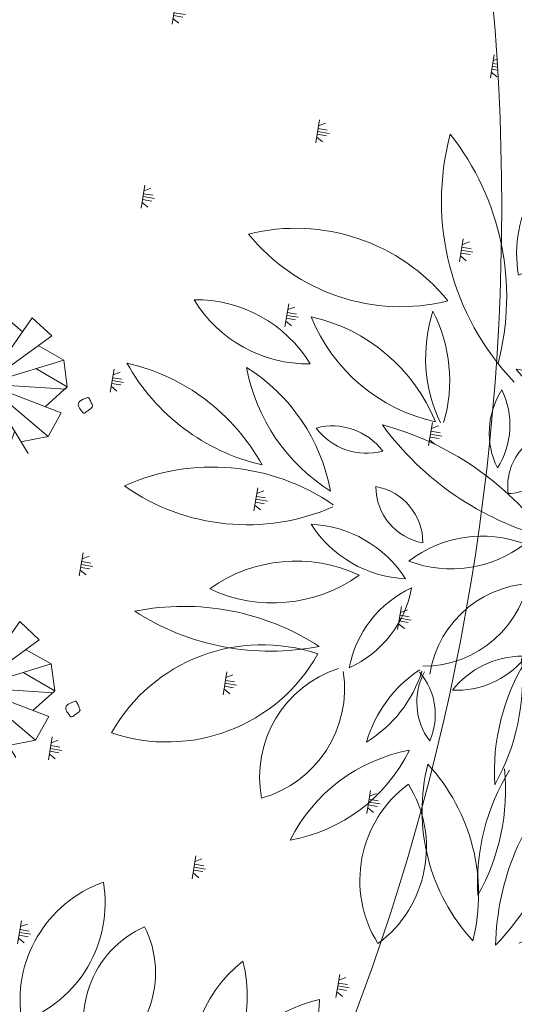
# Model space of a CAD drawing. Units: inches. Extents: x 590 to 4647, y 1736 to 10061.
# Drawn here: x 989 to 990, y 4870 to 4872 of the extents above; entities that cross this region are included whole.
import ezdxf
from ezdxf.xclip import XClip

# ---------------------------------------------------------------- set-up
doc = ezdxf.new("R2010")
doc.units = ezdxf.units.IN
doc.header["$MEASUREMENT"] = 0
doc.header["$XCLIPFRAME"] = 0
doc.set_wipeout_variables(frame=1)
for name, color, linetype, lineweight in [('-cay xanh tdtt', 3, 'Continuous', 20), ('-y te', 22, 'Continuous', 20), ('3', 3, 'Continuous', 20), ('CAYTO', 95, 'Continuous', 20), ('qh-the thao', 3, 'Continuous', 20)]:
    doc.layers.add(name, color=color, linetype=linetype, lineweight=lineweight)
doc.layers.add('CAY', color=7, linetype='Continuous', lineweight=20, true_color=0x1c7104)
pattern_1 = [(155.9999999999907, (3900.806876583641, 8929.256993272082), (-0.2237051536917717, -0.5024500017033942), [0.4, -0.15]), (245.9999999999907, (3900.806876583641, 8929.256993272082), (0.5024500017033942, -0.2237051536917717), [0.4, -0.15])]

# ---------------------------------------------------------------- blocks, each defined once
blk = doc.blocks.new('cayhoa2')
at = {"layer": 'CAY', "color": 50}
for p, q in [((-0.0912719808984548, 1.492325220257043), (-0.2606495323125273, 1.298388586379587)), ((-0.0912719808984548, 1.492325220257043), (0.04499073443003, 0.74562550149858)), ((0.1601685045752674, 1.490885090082883), (-0.0912719808984548, 1.492325220257043)), ((0.04499073443003, 0.74562550149858), (0.1601685045752674, 1.490885090082883)), ((0.04499073443003, 0.74562550149858), (-0.3217098300810903, 1.41127860918641)), ((0.3745152612682432, 1.420339113567024), (0.04499073443003, 0.74562550149858)), ((0.3978893177118152, 1.419661565683782), (0.1380645108874887, 1.333618374541401)), ((0.3978893177118152, 1.419661565683782), (0.3997518944088369, 1.080398984253406)), ((0.5981776274275035, 1.267645169049501), (0.3978893177118152, 1.419661565683782)), ((-0.5134451140183957, 1.253080606460571), (-0.1992504594381898, 1.19718559179455)), ((0.04499073443003, 0.74562550149858), (-0.5134451140183957, 1.253080606460571)), ((0.5981776274275035, 1.267645169049501), (0.04499073443003, 0.74562550149858)), ((0.5981776274275035, 1.267645169049501), (0.5960599475074561, 0.9928306280635296)), ((-0.6541132570710034, 1.040766494348645), (-0.4052979301195592, 1.150522514712065)), ((-0.6541132570710034, 1.040766494348645), (-0.7079756266903133, 0.7966940058395267)), ((-0.6541132570710034, 1.040766494348645), (0.04499073443003, 0.74562550149858)), ((0.7383369265589863, 1.058887504972517), (0.04499073443003, 0.74562550149858)), ((0.7956707088742406, 0.8174401754513382), (0.7383369265589863, 1.058887504972517)), ((0.04499073443003, 0.74562550149858), (-0.7079756266903133, 0.7966940058395267)), ((-0.7079756266903133, 0.7966940058395267), (-0.6857029285747558, 0.5562629997730256)), ((-0.6857029285747558, 0.5562629997730256), (0.04499073443003, 0.74562550149858)), ((0.04499073443003, 0.74562550149858), (-0.5812822596635671, 0.3251476022414863)), ((-0.4511997879017145, 0.777553946711123), (-0.544442270649597, 0.5872587938793004)), ((-0.4110584564041347, 0.1447605714201927), (0.04499073443003, 0.74562550149858)), ((0.04499073443003, 0.74562550149858), (-0.1920538938138634, 0.0331406118348241)), ((0.7768694229889661, 0.5723513653501869), (0.0336424799170345, 0.7576513034291567)), ((0.7956707088742406, 0.8174401754513382), (0.04499073443003, 0.74562550149858)), ((0.0523573674727231, -0.0090347304940224), (0.04499073443003, 0.74562550149858)), ((0.04499073443003, 0.74562550149858), (0.2991400493774563, 0.0305991228669882)), ((0.5192459675017745, 0.158732620999217), (0.04499073443003, 0.74562550149858)), ((0.04499073443003, 0.74562550149858), (0.6882847442757339, 0.3409822280518711)), ((0.6373876717407257, 0.8044830854050815), (0.678037848090753, 0.5927614877000451)), ((-0.6857029285747558, 0.5562629997730256), (-0.480079265544191, 0.3865466751158237)), ((0.6882847442757339, 0.3409822280518711), (0.7768694229889661, 0.5723513653501869)), ((-0.5960686311591417, 0.5073799742385745), (-0.8475091161672025, 0.5088201062753797)), ((-0.3583478189539164, 0.4361564498394728), (-0.6181726239155978, 0.3501132596284151)), ((-0.3583478189539164, 0.4361564498394728), (-0.3564852417912334, 0.0968938688747585)), ((-0.1580595083069056, 0.2841400541365146), (-0.3583478189539164, 0.4361564498394728)), ((-0.5812822596635671, 0.3251476022414863), (-0.4110584564041347, 0.1447605714201927)), ((-0.1281983673106879, 0.2184391859918833), (-0.2894453385379165, 0.3049912196584046))]:
    blk.add_line(p, q, dxfattribs=at)
at = {"layer": 'CAY', "color": 20}
for p, q in [((-0.8475091161672025, 0.5088201062753797), (-1.016886668046936, 0.3148834705352783)), ((-0.8475091161672025, 0.5088201062753797), (-0.7112464017700404, -0.2378796138800681)), ((-0.7112464017700404, -0.2378796138800681), (-0.5960686311591417, 0.5073799742385745)), ((-1.077946965815499, 0.4277734933421016), (-1.269682249752804, 0.269575490616262)), ((-0.7112464017700404, -0.2378796138800681), (-1.077946965815499, 0.4277734933421016)), ((-0.381721873069182, 0.436833999119699), (-0.7112464017700404, -0.2378796138800681)), ((-0.1580595083069056, 0.2841400541365146), (-0.7112464017700404, -0.2378796138800681)), ((-1.269682249752804, 0.269575490616262), (-0.9554875951725988, 0.2136804759502411)), ((-0.7112464017700404, -0.2378796138800681), (-1.269682249752804, 0.269575490616262)), ((-1.410350393736734, 0.0572613785043359), (-1.161535065853968, 0.1670173993334174)), ((-1.410350393736734, 0.0572613785043359), (-1.464212761959061, -0.1868111090734601)), ((-1.410350393736734, 0.0572613785043359), (-0.7112464017700404, -0.2378796138800681)), ((-0.0179002082441002, 0.0753823895938695), (-0.7112464017700404, -0.2378796138800681)), ((0.0394335736054927, -0.1660649394616485), (-0.7112464017700404, -0.2378796138800681)), ((-0.7112464017700404, -0.2378796138800681), (-1.464212761959061, -0.1868111090734601)), ((-1.441940063377842, -0.4272421151399613), (-0.7112464017700404, -0.2378796138800681)), ((-0.7112464017700404, -0.2378796138800681), (-1.337519395863637, -0.6583575131371618)), ((-1.207436924567446, -0.2059511695988476), (-1.300679406384006, -0.3962463214993477)), ((-1.167295590275898, -0.838744543492794), (-0.7112464017700404, -0.2378796138800681)), ((-0.7112464017700404, -0.2378796138800681), (-0.9482910300139336, -0.9503645040094852)), ((0.020632287254557, -0.4111537500284613), (-0.7225946558173746, -0.2258538119494915)), ((-0.7112464017700404, -0.2378796138800681), (-0.0679523914586753, -0.642522887326777)), ((-0.703879768261686, -0.9925398454070092), (-0.7112464017700404, -0.2378796138800681)), ((-0.7112464017700404, -0.2378796138800681), (-0.4570970858912915, -0.9529059920459984)), ((-0.2369911686982959, -0.8247724948450922), (-0.7112464017700404, -0.2378796138800681)), ((-0.5921747719403357, -0.5688429092988372), (-0.4178856776561588, -0.6089856056496501)), ((-0.8844355035107582, -0.7650659289211035), (-1.045682474272325, -0.6785138957202435)), ((-0.4570970858912915, -0.9529059920459984), (-0.3838409169111401, -0.6450630123727024)), ((-0.0679523914586753, -0.642522887326777), (-0.2990677880588919, -0.7469435548409821)), ((-0.7044722822029144, -0.8112215269356966), (-0.4891092015895993, -0.8467064183205366)), ((-0.4570970858912915, -0.9529059920459984), (-0.2369911686982959, -0.8247724948450922)), ((-0.9482910300139336, -0.9503645040094852), (-0.703879768261686, -0.9925398454070092))]:
    blk.add_line(p, q, dxfattribs=at)
at = {"layer": 'CAY', "color": 31}
for p, q in [((0.1640623623970896, 0.4146622051484883), (0.338351457612589, 0.3745195092633367)), ((-0.1580595083069056, 0.2841400541365146), (-0.1601771872956306, 0.009325513150543)), ((0.2991400493774563, 0.0305991228669882), (0.372396218823269, 0.338442103471607)), ((0.5099492392037064, 0.2960081896744668), (0.3405716873239726, 0.1020715544000268)), ((0.6882847442757339, 0.3409822280518711), (0.4571693476755172, 0.2365615605376661)), ((0.5099492392037064, 0.2960081896744668), (0.6462119540665299, -0.4506915295496583)), ((0.7613897242117674, 0.294568058103323), (0.5099492392037064, 0.2960081896744668)), ((0.6462119540665299, -0.4506915295496583), (0.7613897242117674, 0.294568058103323)), ((0.2795113904867321, 0.2149615781381726), (0.0877761056181044, 0.0567635744810104)), ((0.6462119540665299, -0.4506915295496583), (0.2795113904867321, 0.2149615781381726)), ((0.9757364823017268, 0.2240220829844475), (0.6462119540665299, -0.4506915295496583)), ((0.9991105373483152, 0.2233445341698825), (0.7392857314553112, 0.1373013434931636)), ((0.9991105373483152, 0.2233445341698825), (1.000973113579675, -0.115918047260493)), ((1.199398847064003, 0.0713281380012632), (0.9991105373483152, 0.2233445341698825)), ((0.0517648544628173, 0.1722835889086127), (0.2671279336791485, 0.1367986965924501)), ((0.2991400493774563, 0.0305991228669882), (0.5192459675017745, 0.158732620999217)), ((-0.1920538938138634, 0.0331406118348241), (0.0523573674727231, -0.0090347304940224)), ((0.0394335736054927, -0.1660649394616485), (-0.0179002082441002, 0.0753823895938695)), ((0.0877761056181044, 0.0567635744810104), (0.4019707611296326, 0.0008685607463121)), ((0.6462119540665299, -0.4506915295496583), (0.0877761056181044, 0.0567635744810104)), ((1.199398847064003, 0.0713281380012632), (0.6462119540665299, -0.4506915295496583)), ((1.199398847064003, 0.0713281380012632), (1.197281168075278, -0.2034864034503698)), ((-0.0528920369688422, -0.1555505371652543), (0.1959232890512794, -0.0457945168018341)), ((-0.1188494639936835, -0.1790220299735665), (-0.0781992871779949, -0.3907436272129416)), ((-0.0528920369688422, -0.1555505371652543), (-0.1067544061224908, -0.3996230247430503)), ((-0.0528920369688422, -0.1555505371652543), (0.6462119540665299, -0.4506915295496583)), ((1.339558147126808, -0.1374295265413821), (0.6462119540665299, -0.4506915295496583)), ((1.396891929907724, -0.3788768551312387), (1.339558147126808, -0.1374295265413821)), ((0.6462119540665299, -0.4506915295496583), (-0.1067544061224908, -0.3996230247430503)), ((-0.1067544061224908, -0.3996230247430503), (-0.0844817070756108, -0.6400540308095515)), ((-0.0844817070756108, -0.6400540308095515), (0.6462119540665299, -0.4506915295496583)), ((-0.0679523914586753, -0.642522887326777), (0.020632287254557, -0.4111537500284613)), ((0.6462119540665299, -0.4506915295496583), (0.0199389599729329, -0.8711694292724133)), ((0.1500214317347854, -0.4187630852684379), (0.0567789489869028, -0.6090582381002605)), ((0.1901627650950104, -1.051556459162384), (0.6462119540665299, -0.4506915295496583)), ((0.6462119540665299, -0.4506915295496583), (0.4091673258226365, -1.163176420144736)), ((1.378090643556788, -0.6239656656980515), (0.6348636995535344, -0.4386657280847431)), ((1.396891929907724, -0.3788768551312387), (0.6462119540665299, -0.4506915295496583)), ((0.6535785889718682, -1.205351760610938), (0.6462119540665299, -0.4506915295496583)), ((0.6462119540665299, -0.4506915295496583), (0.9003612699452787, -1.165717907715588)), ((1.120467188069596, -1.037584410049021), (0.6462119540665299, -0.4506915295496583)), ((0.6462119540665299, -0.4506915295496583), (1.289505964843556, -0.8553348034620285)), ((1.238608892308548, -0.3918339451774955), (1.279259068192914, -0.6035555433481932)), ((-0.0844817070756108, -0.6400540308095515), (0.1211419540923089, -0.8097703568637371)), ((1.289505964843556, -0.8553348034620285), (1.378090643556788, -0.6239656656980515)), ((0.7652835834305735, -0.7816548254340887), (0.9395726781804113, -0.8217975217849016)), ((0.0199389599729329, -0.8711694292724133), (0.1901627650950104, -1.051556459162384)), ((0.473022852325812, -0.9778778450563548), (0.3117758810985833, -0.8913258123211562)), ((0.9003612699452787, -1.165717907715588), (0.9736174384597688, -0.8578749280422925)), ((1.289505964843556, -0.8553348034620285), (1.058390567312017, -0.9597554709762334)), ((0.6529860745649785, -1.024033442139625), (0.868349154246971, -1.059518334455788)), ((0.9003612699452787, -1.165717907715588), (1.120467188069596, -1.037584410049021)), ((0.4091673258226365, -1.163176420144736), (0.6535785889718682, -1.205351760610938))]:
    blk.add_line(p, q, dxfattribs=at)
at = {"layer": 'CAY', "color": 31, "extrusion": (0, 0, -1)}
for centre in [(1.370027988450601, 0.0928473938256502), (0.8961917019914835, -1.072700527962297)]:
    blk.add_ellipse(centre, major_axis=(0.0221923119093265, -0.0044861287466325), ratio=0.9999999999573352, start_param=0.9812836445574659, end_param=7.264468951737052, dxfattribs=at)
at = {"layer": 'CAY', "color": 20, "extrusion": (0, 0, -1)}
blk.add_ellipse((-0.4155691668856889, -1.152159793302416), major_axis=(0.0221923119091753, -0.004486128746602), ratio=0.99999999994574, start_param=0.9812836445678282, end_param=7.264468951747414, dxfattribs=at)
at = {"layer": 'CAY', "color": 50}
blk.add_open_spline([(0.3565326512325555, 1.715458434075117), (0.3610468821134418, 1.710977780632674), (0.3748848198447376, 1.697242769412696), (0.3899507455062121, 1.672857756260782), (0.4195200263056904, 1.637213936541229), (0.3716785090509802, 1.609881056472659), (0.3410288316663355, 1.576828266493976), (0.2859035062137991, 1.595955118071287), (0.2783132896292955, 1.63434775872156), (0.2508652408141643, 1.678309980779886), (0.3013995115179568, 1.693604832049459), (0.3278935432899743, 1.711578760296106), (0.3509002921637148, 1.714695431292057), (0.3565326512325555, 1.715458434075117)], degree=3, knots=[0, 0, 0, 0, 5.579315162056772, 17.10285229490203, 27.89023347062806, 36.90823228874211, 57.59335611144862, 65.01234084338445, 83.30604127617646, 91.48189755672192, 102.6102753403842, 117.9461866919204, 122.9177189008709, 122.9177189008709, 122.9177189008709, 122.9177189008709], dxfattribs=at)
at = {"layer": 'CAY', "color": 31}
for points, knots in [([(-0.0064314247574657, -1.013942062389105), (-0.0019171943422407, -1.018422715831547), (0.0119207438547164, -1.032157727051526), (0.0269866709131748, -1.056542739737778), (0.0565559507813305, -1.09218655899167), (0.0087144349236041, -1.119519439525902), (-0.0219352443236858, -1.152572229504585), (-0.0770605688448995, -1.133445378392934), (-0.0846507858950645, -1.095052736811339), (-0.1120988347101957, -1.051090515218675), (-0.0615645644720644, -1.035795664414763), (-0.0350705327000469, -1.017821735702455), (-0.0120637833606452, -1.014705065172165), (-0.0064314247574657, -1.013942062389105)], [0, 0, 0, 0, 5.579315162062113, 17.10285229502022, 27.89023347074533, 36.90823228885938, 57.5933561115514, 65.01234084348722, 83.30604127639452, 91.48189755682377, 102.6102753404861, 117.9461866920222, 122.9177189009329, 122.9177189009329, 122.9177189009329, 122.9177189009329]), ([(1.037303365999832, -1.027642297092825), (1.041817596415057, -1.03212295146659), (1.055655534146353, -1.045857962686568), (1.070721459807828, -1.070242976304143), (1.100290741538628, -1.105886794626712), (1.052449223818257, -1.133219675160944), (1.021799545967951, -1.166272465139627), (0.9666742214467376, -1.147145614027976), (0.9590840039309114, -1.10875297198072), (0.9316359555814416, -1.064790751319378), (0.9821702267508952, -1.049495900049805), (1.008664257125928, -1.031521971803158), (1.031671006930992, -1.028405300341546), (1.037303365999832, -1.027642297092825)], [0, 0, 0, 0, 5.579315162056772, 17.10285229501488, 27.89023347074091, 36.90823228886858, 57.5933561115606, 65.01234084349643, 83.3060412764037, 91.48189755683296, 102.6102753404952, 117.9461866920314, 122.9177189009563, 122.9177189009563, 122.9177189009563, 122.9177189009563])]:
    blk.add_open_spline(points, degree=3, knots=knots, dxfattribs=at)
blk = doc.blocks.new('AUDIT_I_100824163143-0')
blk.add_wipeout([(-242.95666941544914, 567.3816790325509), (-256.6289716306783, 701.4368217273877), (-266.5829289448593, 654.4874769981834), (-283.87085439161456, 719.6853528927895), (-370.64173412653327, 700.7380077534472), (-450.3585002334148, 661.57904122326), (-430.6359037174698, 610.5764804034552), (-480.92428445612313, 630.5865364203928), (-393.51478755520657, 476.56907975606737), (-507.6205765229097, 580.2510731644288), (-480.740013998191, 540.0809148450644), (-542.3172449810227, 576.1583288668044), (-578.882945860576, 517.4602779918059), (-603.8369972449291, 452.9637123745342), (-497.25030429533217, 422.7246683192643), (-554.1974372361001, 422.60872331957216), (-436.87829439502093, 385.97479441906034), (-614.5740968166792, 400.7435788222647), (-617.7016668995493, 352.8361087117373), (-613.2776550725248, 301.0566005958681), (-443.4346273779811, 315.56789262240636), (-605.1936094723642, 257.6439879959071), (-597.7415749667853, 233.20555572325247), (-588.6139903247386, 209.34225777846586), (-500.23161397593503, 241.70660483528627), (-575.3504254959553, 181.3201507381891), (-533.0986815516953, 117.90694540023105), (-478.707155233089, 64.54022972632083), (-389.5575268433313, 178.24251188898052), (-450.71585754050466, 44.326281132031), (-428.57787530926, 30.951552548867767), (-385.96880704724754, 60.92718717249227), (-385.96880704724754, 30.531454750307603), (-365.95856655342504, 104.54491114905977), (-365.8084202105965, 30.79956836157362), (-319.0199896686245, 84.52803489394137), (-325.653441286835, -7.6315594863554), (-234.78582607638964, -15.36322587732866), (-144.80230031932297, -0.5420501273183618), (-141.3834355376748, 37.96069105618517), (-123.34455219052325, 6.520399035056471), (-138.15643191323034, 98.30459243970108), (-83.9366544749355, 23.502461001262418), (-54.55387833353598, 39.97133879431931), (-26.797730509220855, 59.054517971133464), (-91.47719872347079, 205.66604140940763), (-2.9851675145037007, 78.70526683893695), (43.981917364231776, 129.6501087489305), (80.58110600065265, 188.48703057867533), (-38.02323784639884, 276.16842730103235), (96.01094037646544, 256.32887866451347), (2.1610859778011218, 282.9543694374879), (111.14276583759056, 275.9069565270911), (119.03489133474068, 339.88389599592483), (115.65709018155758, 404.2572203472082), (-1.4208089427265804, 396.9176125917875), (82.21645454401732, 513.8617809642019), (56.49491873345687, 558.5489061743428), (24.787534141200013, 599.2082018709043), (-45.28252854588209, 551.0237330177479), (-45.357601782961865, 587.896436667259), (-115.55389728135196, 514.007867737324), (-54.476354701502714, 665.6526298038225), (-78.24104884898406, 679.2490977128036), (-129.13752338226186, 604.486208074668), (-129.13752338226186, 701.2028587692912), (-174.12865177328058, 713.5859406828386), (-224.150502160599, 720.4644883957953)]).dxf.layer = 'CAY'
blk = doc.blocks.new('tr3')
at = {"layer": 'CAY', "extrusion": (-8.62951425e-08, 5.66049931e-08, 0.9999999999999948)}
ref = blk.add_blockref('AUDIT_I_100824163143-0', (1.508361643703937, -1.457684065401429, -2.2520441805e-06), dxfattribs=dict(at, xscale=-0.0049981110210328, yscale=0.0049981112591922, zscale=0.0049981110689949, rotation=75.87792232946803))
XClip(ref).set_block_clipping_path([(49245.55066184426, -128953.04420721231), (59266.057724130165, -131474.14564310096), (54868.901428644254, -148951.32251968753), (44848.39436635835, -146430.22108379888)])
blk = doc.blocks.new('b1')
at = {"layer": '3', "color": 6}
for centre, radius, start, end in [((0.1170205042308225, 2.990161100755159), 0.8374040624999999, 161.8816990085023, 249.7301130348954), ((-0.9689738707675132, 2.465032663247626), 0.8374040624999999, 341.8816990085024, 69.73011303489542), ((-0.3731157457787049, 2.702266100739876), 1.9731534375, 172.8777610040614, 216.4561659917273), ((-3.884294183268139, 1.730052350747797), 1.9731534375, 354.4977020018124, 38.07610700791658), ((2.575545816711382, 0.9714498507526343), 1.7910478125, 66.14592998024735, 133.4317750280499), ((2.083518629237005, 3.924177350749033), 1.7910478125, 245.489318989739, 312.7751640031744), ((2.51811456671021, 1.565887663251572), 1.327340624999999, 159.2610189984638, 223.9722769928083), ((0.2969680042078835, 1.140482038239213), 1.327340624999999, 337.7122500024544, 42.42350802436141), ((-0.2214329332728084, 1.017919850747347), 0.7307324999999998, 102.163544989452, 198.3798429948594), ((-1.068855120774969, 1.501836725738627), 0.7307324999999998, 282.163544989452, 18.37984299485942), ((-3.189067620760397, 0.4208795382474762), 0.8191003124999999, 47.38731500314386, 115.7475850336272), ((-2.990328870764642, 1.761470788242803), 0.8191003124999999, 227.3873150031439, 295.7475850336272), ((-3.15834293327498, -1.629060774247847), 1.554667499999999, 43.33670398588953, 98.05919796375632), ((-2.245539495779667, 0.9771967257535435), 1.554667499999999, 223.3367039858895, 278.0591979636531), ((0.4334651917306474, -0.7194157742575557), 0.677053125, 4.751003002179236, 78.47785703757756), ((1.243431441720531, 7.04757564449e-05), 0.677053125, 184.7510030021792, 258.4778570375775), ((2.512461639196772, -1.371825659796087), 0.9032971875, 36.62615097864403, 104.0418149719779), ((3.018231639178338, 0.0433793402068261), 0.9032971875, 216.6261509786441, 284.0418149719779), ((-4.038999495774987, 0.7107592257383715), 1.9414321875, 255.5725970282448, 316.3385330123421), ((-3.118218870800774, -2.509805461755803), 1.9414321875, 75.5725970283458, 136.3385330123419), ((1.218483629227193, -0.834275461760626), 1.436942812499999, 199.097543000348, 246.0922179671405), ((-0.721717620799609, -2.618062336754434), 1.436942812499999, 19.09754300034798, 66.0922179671405), ((2.935365816723789, -2.345088586756816), 0.9468778125, 42.17981598935661, 106.9561239608389), ((3.360894254237791, -0.8035835867451339), 0.9468778125, 222.1798159893566, 286.9561239608389), ((-2.143163558266678, -2.391414211744319), 0.8464603125, 346.6712360006412, 51.57876199961607), ((-0.7477801207824087, -1.962353274262767), 0.8464603125, 162.6050669870634, 227.512593024755), ((-3.664073558284144, -2.165503899258823), 2.189467499999999, 291.2498850085968, 344.3738200082714), ((-0.7619869957634365, -4.795861711754042), 2.189467499999999, 111.2498850085968, 164.3738200082715), ((2.400502245118332, -3.768869073266188), 2.806228124999999, 159.0433639914154, 194.0939749896152), ((-2.979777442351405, -3.55380282326783), 2.806228124999999, 341.3278780077147, 16.37848800654146)]:
    blk.add_arc(centre, radius, start, end, dxfattribs=at)
at = {"layer": 'CAYTO', "ltscale": 100}
for centre, radius, start, end in [((0.22027112923206, 4.19531453823825), 1.64314125, 120.4085660215344, 200.4311790014719), ((-2.151200745765891, 5.038831100749717), 1.64314125, 300.4085660215344, 20.43117900147191), ((0.8743705042106739, 5.027134850739486), 3.426115312499999, 176.009563001609, 234.5767519659891), ((-4.782766058260676, 2.672552975749368), 3.426115312499999, 356.0095630016082, 49.18601101870006), ((0.7921733167349885, 4.034117038243807), 1.343576249999999, 124.6008149765937, 217.4657850116699), ((-1.03720324578353, 4.322772350750113), 1.343576249999999, 304.6008149765937, 37.46578501166997), ((2.735205816697998, 3.753455788242803), 1.8012225, 138.8968620025497, 205.4069270173587), ((-0.2490788707800675, 4.164804538244112), 1.8012225, 318.8968620025497, 25.40692701735874), ((3.334893629235011, 2.701162663255473), 2.122850625, 114.4303260328451, 189.8069550021219), ((0.3650820667044172, 4.272360163250339), 2.122850625, 294.4303260328451, 9.80695500212196), ((2.679705816735804, 3.796466413253853), 2.3888334375, 175.2839349986225, 229.9284739729273), ((-1.238835120775547, 2.164836725742731), 2.3888334375, 355.2839349986225, 49.92847397292729), ((-3.820328558264009, 1.150265788235941), 2.571214687499999, 49.85058997153557, 114.6719469755717), ((-3.235735433281661, 5.452109225749239), 2.571214687499999, 229.8505899715356, 294.6719469755718), ((0.620028629218723, 2.423930788248782), 0.693823125, 131.0823400107288, 198.4269549941359), ((-0.4941610582682188, 2.727596413240775), 0.693823125, 311.0823400107288, 18.42695499413593), ((-5.079060120775466, 0.7936689132509686), 1.750783124999999, 42.14373300807816, 101.6666580182257), ((-4.134956370762665, 3.68304578824646), 1.750783124999999, 222.1437330080782, 281.6666580182257), ((-1.961137620801309, 3.814595788251978), 2.285758125, 212.818434989549, 268.334256994226), ((-3.948514808276741, 0.2909711007451676), 2.285758125, 32.81843498954906, 88.33425699422594), ((-1.052011995761858, 1.266194225753082), 1.14272625, 47.10765197845025, 93.270059042318), ((-0.3394294957943202, 3.244260163247162), 1.14272625, 227.1076519784502, 273.270059042318), ((1.954757691713894, 0.7719245382562292), 2.184813749999999, 136.6355579919611, 199.42779599433), ((-1.694017620780869, 1.545388288248744), 2.184813749999999, 316.6355579919611, 19.42779599433004), ((-0.2856151207888615, 1.717073600753877), 1.040804999999999, 158.2118579992622, 216.9673490093368), ((-2.083648245776203, 1.477496413245461), 1.040804999999999, 338.2118579992622, 36.96734900933684), ((3.848991441731413, 0.8332192257364852), 1.1029875, 86.99645900736652, 202.2057780142329), ((2.885603316699416, 1.517834225751954), 1.1029875, 266.9964590072624, 22.20577801423289), ((1.297301129225161, 2.337798913250225), 1.536890625, 279.332368982727, 342.1699049881414), ((3.009598004204235, 0.3506607882542596), 1.536890625, 99.33236898282983, 162.1699049881413), ((-2.321679495771604, 2.650496413251318), 2.4348121875, 201.3015169980619, 248.6599969698932), ((-5.476181370768244, -0.5018876492446509), 2.4348121875, 21.30151699806184, 68.65999696989319), ((-4.050771683268977, 3.268299538240768), 2.718853124999999, 219.7487730011562, 267.870168961877), ((-6.242220120784623, -1.187171086761736), 2.718853124999999, 39.74877300115626, 87.87016896198116), ((-2.985135120767154, -2.54969796175493), 3.9210384375, 46.93944702528153, 85.85826000225727), ((-0.0247707457638171, 4.225937975750952), 3.9210384375, 226.9394470252815, 265.8582600021533), ((-0.1676916832911957, 1.293212038252335), 1.3040390625, 276.3901989949468, 348.0721499982065), ((1.275883004218485, -0.2695188992619535), 1.3040390625, 97.38831897126951, 169.0702710061304), ((-1.903869495772596, 0.6870432882518287), 0.7431346875000001, 190.523003005564, 270.8604580037441), ((-2.623345433263239, -0.1917260867629977), 0.7431346875000001, 10.52300300556403, 90.86045800374409), ((1.738623629202265, -0.354241711753474), 0.9193125, 53.27718597436913, 136.2564699934736), ((3.958318004224565, -1.604995149245297), 2.159598749999999, 54.1936159882662, 122.6219659835602), ((-4.26622793327624, -2.345629524255855), 2.796256875, 66.25516099137879, 125.033468986188), ((1.62417175421433, 1.018262975740725), 0.9193125, 233.2771859743691, 316.2564699934737), ((4.124934254232357, 2.006754538238965), 2.159598749999999, 232.0954680174448, 300.5238169876485), ((-4.719366683284533, 2.491893913255267), 2.796256875, 245.6692890252436, 304.4475970319097), ((-1.757837933297196, 1.231132663252282), 1.580257499999999, 260.1716989717115, 318.3135889773271), ((-0.847451370800627, -1.376887336751877), 1.580257499999999, 80.1716989717115, 138.3135889773271), ((4.778357691706332, 0.743240788245828), 2.092507499999999, 198.5093170114485, 254.246604974046), ((2.225981129213323, -1.934955774258327), 2.092507499999999, 18.5093170114485, 74.24660497404594), ((1.158768629229598, -0.9660532742615544), 0.9032971875, 36.62615097864403, 104.0418149719779), ((1.664538629211165, 0.4491517257414728), 0.9032971875, 216.6261509786441, 284.0418149719779), ((-1.848355433285178, -0.2568035867548986), 1.409041874999999, 280.5963679856461, 4.052387997960558), ((-0.0740279332603677, -1.683961711752687), 1.409041874999999, 98.32555503556229, 181.7815750007086), ((0.8970701917223777, 0.128291413239566), 1.414802812499999, 198.726479984837, 278.5819429788686), ((-0.2317135582743504, -1.724893899255761), 1.414802812499999, 18.72647998483703, 98.5819429789717), ((-1.092953558269073, -1.838117649257839), 1.440410624999999, 125.3546809805914, 180.2443949995063), ((-3.366825120774592, -0.6694826492563096), 1.440410624999999, 305.3546809805915, 0.2443949995062938), ((2.178630816706572, -2.497065774261187), 1.4008078125, 71.39698901253608, 126.5601260243332), ((-0.1158601207825995, -2.414477649255474), 1.165822499999999, 100.7404219951917, 152.6019869994533), ((1.79108800420181, -0.0442751492567766), 1.4008078125, 251.3969890125361, 306.5601260243332), ((-4.202391683274981, -4.681461399262843), 3.2793403125, 67.9577030057302, 112.0422969942698), ((-1.319264183266568, -0.7243985867458776), 1.165822499999999, 278.3028170393744, 330.1643820179568), ((2.346354254199468, -2.308090149255491), 2.806228124999999, 159.0433639914154, 194.0939749896152), ((-3.033925433270269, -2.093023899257161), 2.806228124999999, 341.3278780077147, 16.37848800654146), ((1.597780191723359, -3.392476711762043), 1.8591703125, 37.94947200438328, 102.0595879834495), ((-4.202391683274981, 1.397825788245171), 3.2793403125, 247.9577030057302, 292.0422969942698), ((2.675400816709952, -0.4310088992532713), 1.8591703125, 217.9494720043833, 282.0595879834495), ((-3.288881370786839, -3.983127024247863), 2.262433125, 81.94051303431151, 161.3964209958353), ((-5.115902933284814, -1.021281399254434), 2.262433125, 261.9405130343115, 341.3964209958353), ((-3.270123870779571, -1.504441711755418), 1.693313437499999, 312.3808889692527, 353.0513299997518), ((-0.4427710582658621, -2.91285171174988), 1.693313437499999, 133.9894329972608, 174.6598739995866), ((-1.954478558278424, -3.187767961750267), 1.491615937499999, 118.5877679941141, 201.4707330018906), ((-4.008252308281953, -2.398896399259882), 1.491615937499999, 296.5048729660935, 19.38783700701005), ((-0.0455326207938924, -6.012718899250102), 3.982201875, 33.73455501421002, 75.71565201665473), ((4.173253941698931, 0.0762911007551281), 3.982201875, 214.8518409790197, 256.8329379763134), ((3.360378629226033, -2.857727649251813), 2.581576875, 169.9797270037778, 239.5557849801755), ((-0.4880307458006428, -4.623709524254281), 2.581576875, 349.7436950008326, 59.31975398009599), ((2.255554566718274, -5.641732336763737), 3.169079999999999, 57.88070203061599, 99.81891903204844), ((3.400064879237107, 0.164956100751084), 3.169079999999999, 237.880702030616, 279.8189190320484), ((3.318549254227036, -4.492902024254646), 3.336112499999999, 146.5506229858431, 189.6062940007264), ((-2.754346995767264, -3.210757336757154), 3.336112499999999, 326.5506229858431, 9.60629400072645), ((1.218061754207155, -3.033952336758289), 2.507969062499999, 176.7145950013394, 233.4855009856075), ((-2.778092933263906, -4.905892336759194), 2.507969062499999, 356.7145950013393, 53.48550098560752), ((-0.3370548082875757, -4.256717649249679), 1.5666834375, 137.2816500222041, 222.7183499777958), ((-2.639131995765637, -4.256717649249679), 1.5666834375, 317.2816500222041, 42.71834997779583)]:
    blk.add_arc(centre, radius, start, end, dxfattribs=at)

msp = doc.modelspace()

# ---------------------------------------------------------------- hatches: boundary and pattern name
at = {"layer": '-y te', "lineweight": 20}
h = msp.add_hatch(dxfattribs=at)
h.set_pattern_fill('ANGLE', color=35, scale=1.999999999999999, angle=155.9999999999907, style=0)
h.set_pattern_definition(pattern_1)
edge = h.paths.add_edge_path()
edge.add_arc((997.4073773155283, 4919.925271810465), 10.30422996034509, -103.38971025239613, -41.9048170028463, ccw=False)
edge.add_arc((991.5228273652292, 4901.358235718745), 9.231453089830378, 67.73062191149604, 180.420040292094)
edge.add_arc((996.6486769286785, 4901.395814438648), 14.35744040047689, -179.5799596988823, -162.1946812058764)
edge.add_arc((969.5850962544026, 4892.703877895952), 14.06767454688442, -48.80944795138248, 17.805318785047973, ccw=False)
edge.add_arc((986.9770078452233, 4872.830646092339), 12.3411105651493, 131.1905520472295, 288.8251415240725)
edge.add_arc((994.103178579393, 4851.927727385175), 9.743144455170057, 16.08145404445048, 108.8251415253946, ccw=False)
edge.add_arc((1013.491236312976, 4857.517004825811), 10.4344868475388, -163.9185459559689, -30.87190367064105)
edge.add_arc((1039.215547866486, 4840.08446034707), 20.66544916789057, 108.28746813388071, 144.2342342935841, ccw=False)
edge.add_arc((1031.705802422788, 4863.867192583299), 4.285454590597868, -76.15845288324032, 51.12068299229234)
edge.add_line((1034.395705481073, 4867.203289492533), (1018.606625227677, 4879.934063330844))
edge.add_arc((1018.550549062934, 4886.382560906351), 6.44874139018591, -89.50176819488156, 142.5236840282807)
edge.add_line((1013.432796215067, 4890.306190769194), (1012.759900062872, 4910.577225979428))
edge.add_arc((1008.476804605265, 4910.435048808251), 4.285454590474057, 1.901232838125439, 142.5124942547009)
edge = h.paths.add_edge_path(flags=16)
edge.add_arc((1008.476804605777, 4910.435048808163), 4.285454590878172, -182.9662552265625, -46.92200624218268)
edge.add_line((1011.403741299744, 4907.304847114986), (1012.105357690168, 4886.168613052205))
edge.add_arc((1018.550549062263, 4886.382560905761), 6.448741389363437, -178.0987671563725, -128.8793170045094)
edge.add_line((1014.502789643445, 4881.362410589787), (1030.965772041217, 4868.088267811856))
edge.add_arc((1031.705802422894, 4863.867192583643), 4.285454590603578, 99.9439220789348, 248.1065794167637)
edge.add_arc((1038.332717690823, 4840.815638850849), 20.77283751960266, 113.324863398745, 144.742711042357)
edge.add_arc((1013.491236313494, 4857.517004825724), 9.179647807894568, -163.91854595536245, -30.871903673429415, ccw=False)
edge.add_arc((994.103178579393, 4851.927727385175), 10.99798349532324, 16.08145404272072, 108.8251415232727)
edge.add_arc((986.9770078451364, 4872.830646092353), 11.08627152521983, -228.80944795158518, -71.17485847357659, ccw=False)
edge.add_arc((969.5850962541417, 4892.703877895993), 15.32251358697843, -48.80944795194225, 17.80531878462815)
edge.add_arc((996.6486769300031, 4901.395814437364), 13.10260136121504, -179.57995970532727, -162.19468121215039, ccw=False)
edge.add_arc((991.5228273654283, 4901.358235718358), 7.976614049648847, -292.269378091548, -179.57995971342348, ccw=False)
edge.add_arc((997.5986637603488, 4918.623720890412), 10.34460703201453, -107.1653439518924, -50.36744870316522)
edge = h.paths.add_edge_path(flags=16)
edge.add_arc((1008.476804605449, 4910.435048808562), 2.821475710701515, -189.5451122546248, 170.4548877453751)
edge = h.paths.add_edge_path(flags=16)
edge.add_arc((1018.550549063659, 4886.382560906226), 4.984762509798895, -189.5451122546248, 170.4548877453751)
edge = h.paths.add_edge_path(flags=0)
edge.add_arc((1018.550549063659, 4886.382560906226), 2.056804749798895, -189.5451122546248, 170.4548877453751)
edge = h.paths.add_edge_path(flags=0)
edge.add_arc((1018.550549063659, 4886.382560906226), 1.220245389798897, -189.5451122546248, 170.4548877453751)
edge = h.paths.add_edge_path(flags=16)
edge.add_arc((1031.705802422744, 4863.867192583308), 2.821475710701515, -189.5451122546248, 170.4548877453751)
h = msp.add_hatch(dxfattribs=at)
h.set_pattern_fill('ANGLE', color=35, scale=1.999999999999999, angle=155.9999999999907, style=0)
h.set_pattern_definition(pattern_1)
edge = h.paths.add_edge_path()
edge.add_line((992.9465769842668, 4862.864724857694), (994.0853029353495, 4862.925696353368))
edge.add_line((994.0853029353493, 4862.925696353368), (995.0475879564927, 4862.885087098581))
edge.add_arc((1000.803809412784, 4863.590468194988), 5.79927995056615, 140.2635208477235, 186.9863299333082, ccw=False)
edge.add_arc((990.9023412601073, 4871.821480288248), 7.076613480877201, 320.263520849019, 394.6686462705002)
edge.add_arc((980.4893621738237, 4864.619618891365), 19.73745630555934, 394.6686462696275, 420.1485415399897)
edge.add_arc((995.8387136234743, 4891.365368976709), 11.09982206904031, 183.8831250106973, 240.14854153975858, ccw=False)
edge.add_line((984.7643737744127, 4890.61367297975), (984.3501894070373, 4888.608582202762))
edge.add_line((984.3501894070372, 4888.608582202762), (983.5860264563563, 4886.478656928151))
edge.add_arc((995.8387136251537, 4891.365368977036), 13.19122047064342, 201.7434868355662, 240.1485415348092)
edge.add_arc((980.4893621762267, 4864.619618890236), 17.64605790485898, 394.66864627774555, 420.1485415481082, ccw=False)
edge.add_arc((990.902341260452, 4871.821480288738), 4.985215080949577, 320.26352084936804, 394.66864627084857, ccw=False)
edge.add_arc((1000.803809413396, 4863.590468195174), 7.890678350893676, 500.2635208473946, 545.2772244560207)
at = {"layer": 'CAY', "lineweight": 20}
h = msp.add_hatch(dxfattribs=at)
h.set_pattern_fill('SWAMP,_O', color=256, scale=0.7199999999999998, angle=260.4548877453751)
h.set_pattern_definition([(260.4548877453749, (-9728.786982717473, -4419.549032342263), (0.5552089362792544, -0.4584136084054606), [0.0899999999999998, -0.6299999999999983]), (350.4548877453751, (-9728.794444802597, -4419.593409332759), (0.6746022982618686, 0.2516182395524233), [0.045, -1.202076580319999]), (350.4548877453751, (-9728.79631032388, -4419.604503580382), (0.6746022982618686, 0.2516182395524233), [0.036, -1.211076580319999]), (350.4548877453751, (-9728.792579281317, -4419.582315085135), (0.6746022982618686, 0.2516182395524233), [0.036, -1.211076580319999]), (320.4548877453751, (-9728.798175845157, -4419.615597828008), (0.6746022984592477, 0.2516182390232391), [0.0288, -0.6911999999999998]), (20.45488774537497, (-9728.790713760034, -4419.571220837506), (0.1193933621799934, 0.7100318474286996), [0.0288, -0.6911999999999996])])
h.paths.add_polyline_path([(985.8216328030458, 4906.937012668035, 0.1979974127270961), (983.5464276656637, 4901.299758998645, 0.0760034277670605), (984.1736769294303, 4897.389252642437, -0.1123699320734393), (984.7643737743964, 4890.613672979951), (987.5364526091021, 4890.927274603694, -0.1578208193845598), (989.1062002061307, 4898.654818459336, -0.0872725409823449), (991.4905383262377, 4902.044677352053)])
h.paths.add_polyline_path([(994.5456579808267, 4908.739893172516, 0.3052114860888575), (985.8216328030458, 4906.937012668035), (991.4905383262377, 4902.044677352053, -0.6252578344633348), (1011.812329248617, 4894.996111691742), (1011.403741299744, 4907.304847114986, -0.6747894667367199), (1004.197091730367, 4910.656811642144, -0.2530291292580575)])
edge = h.paths.add_edge_path()
edge.add_arc((1013.099790560017, 4867.180044881084), 11.95649244561133, 258.1443987699091, 406.7161165501085)
edge.add_line((1021.297324542583, 4875.883960562976), (1030.965772041203, 4868.088267811511))
edge.add_arc((1031.705802422744, 4863.867192583308), 4.285454590701522, 99.9439220751256, 248.106579414325)
edge.add_arc((1038.332717689764, 4840.815638851378), 20.77283751957851, 113.3248633977171, 144.7427110415319)
edge.add_arc((1013.491236312377, 4857.517004825911), 9.179647807800828, 196.0814540437603, 329.12809632714254, ccw=False)
edge.add_arc((994.1031785796466, 4851.927727385128), 10.99798349496259, 376.0814540440874, 445.0738793346166)
edge.add_arc((1000.803809413873, 4863.590468194901), 5.799279951386629, 140.2635208482183, 186.9863299332168, ccw=False)
edge.add_arc((990.9023412609005, 4871.821480288547), 7.076613480551012, 320.2635208482322, 394.6686462697085)
edge.add_arc((980.4893621735145, 4864.61961889119), 19.73745630656647, 394.668646269705, 420.1485415400803)
edge.add_arc((995.8387136232144, 4891.365368976725), 11.09982206880079, 183.8831250108761, 240.14854153994781, ccw=False)
edge.add_line((984.7643737743964, 4890.613672979951), (987.5364526089604, 4890.927274603368))
edge.add_arc((1000.257442905496, 4892.366383462745), 12.80213374588013, 186.4543548459153, 231.6573210193666)
edge.add_arc((982.4790401799182, 4868.992088893432), 16.56908980515094, 385.22217068006296, 413.58274326961555, ccw=False)
edge.add_arc((982.4790401799182, 4868.992088893432), 16.56908980516013, 356.86159809053356, 385.2221706800696, ccw=False)
edge.add_arc((1012.887944563937, 4869.206243511673), 13.90993176773068, 184.6236316246272, 260.7139076380697)
h = msp.add_hatch(dxfattribs=at)
h.set_pattern_fill('SWAMP,_O', color=256, scale=0.4182796799999995, angle=260.4548877453751)
h.set_pattern_definition([(260.4548877453751, (1006.246795667808, 950.6493965672915), (0.3225453002778151, -0.2663126353215018), [0.0522849599999999, -0.3659947199999989]), (350.4548877453749, (1006.2424606144, 950.62361602114), (0.3919061575614427, 0.1461761065585431), [0.02614248, -0.6983391768774208]), (350.4548877453749, (1006.241376850526, 950.617170884606), (0.3919061575614427, 0.1461761065585431), [0.020913984, -0.7035676728774205]), (350.4548877453749, (1006.243544377508, 950.6300611571022), (0.3919061575614427, 0.1461761065585431), [0.020913984, -0.7035676728774205]), (320.4548877453748, (1006.24029308708, 950.6107257479888), (0.3919061576761094, 0.1461761062511167), [0.0167311872, -0.4015484927999989]), (20.45488774537474, (1006.244628140884, 950.6365062940814), (0.0693608573982938, 0.4124887415726183), [0.0167311872, -0.401548492799999])])
h.paths.add_polyline_path([(983.5860264561313, 4886.478656928707, -0.108803081606169), (979.6759732301956, 4881.173326110522, 0.821662048077427), (990.5543376499157, 4862.337404086241, -0.0558582378400944), (992.9465769842644, 4862.864724857694, -0.198974527179959), (994.7359353035936, 4868.634643908297, 0.3365620783004719), (995.0024585351283, 4874.657217888938, 0.1116373539853699), (989.2727425097532, 4879.924375977435, -0.1691600260683542)])
h.paths.add_polyline_path([(985.9720299992813, 4878.574352370135, -1), (983.5257477853924, 4864.026321790639, -1)], flags=0)
h.paths.add_polyline_path([(985.9720299992813, 4878.574352370135, 1), (983.5257477853924, 4864.026321790639, 1)], flags=16)
h = msp.add_hatch(dxfattribs=at)
h.set_pattern_fill('STARS', color=256, scale=2.303999999999998, angle=260.4548877453751, style=0)
h.set_pattern_definition([(260.4548877453749, (-9728.786982717473, -4419.549032342263), (0.4919244943844747, -0.0827181476367296), [0.2879999999999992, -0.2879999999999992]), (320.4548877453751, (-9728.786982717473, -4419.549032342263), (0.3175982643996368, 0.3846600350624054), [0.2879999999999999, -0.2879999999999999]), (20.45488774537497, (-9728.56489914154, -4419.732397785865), (-0.1743262299848379, 0.4673781826991352), [0.2879999999999998, -0.2879999999999998])])
edge = h.paths.add_edge_path()
edge.add_arc((984.7488888922113, 4871.30033708058), 7.376135343226937, -117.8606962799282, 242.1393037200719)
edge = h.paths.add_edge_path(flags=16)
edge.add_arc((984.7488888922113, 4871.30033708058), 5.424645282111316, -117.8606962799282, 242.1393037200719)
h = msp.add_hatch(dxfattribs=at)
h.set_pattern_fill('SWAMP,_O', color=256, scale=0.4182796799999995, angle=260.4548877453751)
h.set_pattern_definition([(260.4548877453749, (-7970.937490638659, -3710.459449352804), (0.3225453002778148, -0.2663126353215016), [0.0522849599999997, -0.3659947199999978]), (350.4548877453749, (-7970.941825692237, -3710.485229899172), (0.3919061575614424, 0.1461761065585426), [0.02614248, -0.6983391768774205]), (350.4548877453749, (-7970.942909455634, -3710.491675035763), (0.3919061575614424, 0.1461761065585426), [0.020913984, -0.7035676728774205]), (350.4548877453749, (-7970.940741928846, -3710.478784762578), (0.3919061575614424, 0.1461761065585426), [0.020913984, -0.7035676728774205]), (320.4548877453751, (-7970.943993219024, -3710.498120172353), (0.3919061576761088, 0.1461761062511163), [0.0167311872, -0.4015484927999993]), (20.45488774537497, (-7970.939658165448, -3710.472339625991), (0.0693608573982939, 0.4124887415726181), [0.0167311872, -0.401548492799999])])
edge = h.paths.add_edge_path()
edge.add_arc((984.748888892213, 4871.300337080578), 5.12973534322694, 0, 360)

# ---------------------------------------------------------------- linework, layer by layer
for radius in [7.376135343226937, 5.12973534322694]:
    msp.add_circle((984.748888892213, 4871.300337080578), radius, dxfattribs=at)
at = {"layer": 'qh-the thao', "color": 7, "lineweight": 20}
msp.add_lwpolyline([(1005.076356077597, 4913.04312680889, -0.2749056118256492), (995.0211938208008, 4909.90113676536, 0.5355742304340679), (982.2916223455437, 4901.290559747637, 0.0760034277671193), (982.9789434107938, 4897.005543330214, -0.2991336107065898), (978.8495796819673, 4882.117621995842, 0.8216620480775024), (990.9592504363183, 4861.149689199533, -0.4283097318734224), (1003.465062755471, 4854.62661392383, 0.6559197641655466), (1022.447329894976, 4852.162856572177, -0.1581463458320454), (1032.731044282263, 4859.706183069052, 0.6205044095915467), (1034.395705481077, 4867.203289492536), (1018.606625227687, 4879.934063330847, 1.600730078534889), (1013.43279621507, 4890.306190769194), (1012.759900062876, 4910.577225979438, 0.7041897850150818)], format="xyb", close=True, dxfattribs=at)
msp.add_lwpolyline([(1004.197091730369, 4910.656811642148, 0.6747894667265287), (1011.403741299746, 4907.304847114986), (1012.105357690169, 4886.168613052217, 0.218124163912994), (1014.502789643446, 4881.36241058979), (1030.965772041217, 4868.088267811861, 0.7546673859947552), (1030.107836825146, 4859.890808925088, 0.137951462941389), (1021.370280680133, 4852.806740104348, -0.6559197641655502), (1004.670798522622, 4854.97420891291, 0.4283097318734154), (990.5543376499176, 4862.337404086244, -0.8216620480774697), (979.6759732301966, 4881.173326110523, 0.2991336107065656), (984.1736769294324, 4897.389252642438, -0.0760034277671369), (983.5464276656668, 4901.299758998643, -0.5355742304340844), (994.5456579808307, 4908.739893172516, 0.2530291292564736), (1004.197091730369, 4910.656811642148)], format="xyb", dxfattribs=at)

# ---------------------------------------------------------------- block references
at = {"layer": 'CAY', "linetype": 'ByBlock', "lineweight": 20, "xscale": -0.2409290956520304, "yscale": 0.2409290955058585, "zscale": 0.24092909568, "rotation": 240.2907511776024}
for p in [(988.5591520002554, 4870.982374649944), (988.5311124396992, 4870.301121230552)]:
    msp.add_blockref('cayhoa2', p, dxfattribs=at)
at = {"layer": 'CAY', "lineweight": 20, "xscale": 0.1713273568436983, "yscale": 0.171327356496365, "zscale": 0.171327356928, "rotation": 349.2073081159942}
msp.add_blockref('b1', (988.9075058168463, 4868.821205968941), dxfattribs=at)

# ---------------------------------------------------------------- next in the draw order: block references
at = {"layer": 'CAY', "lineweight": 20, "xscale": 0.4182796799877733, "yscale": 0.418279680040705, "zscale": 0.41827968, "rotation": 52.06456902100472}
msp.add_blockref('tr3', (988.7682164013663, 4872.354731390732, 9.936737047e-07), dxfattribs=at)

# ---------------------------------------------------------------- next in the draw order: hatches: boundary and pattern name
at = {"layer": '-cay xanh tdtt', "lineweight": 20}
h = msp.add_hatch(dxfattribs=at)
h.set_pattern_fill('SWAMP', color=3, scale=0.5, style=0)
h.set_pattern_definition([(0, (0, 0), (0.25, 0.4330127015), [0.0625, -0.4375]), (90, (0.03125, 0), (-0.25, 0.4330127015), [0.03125, -0.8347754029999999]), (90, (0.0390625, 0), (-0.25, 0.4330127015), [0.025, -0.841025403]), (90, (0.0234375, 0), (-0.25, 0.4330127015), [0.025, -0.841025403]), (59.99999999999999, (0.046875, 0), (-0.249999999660328, 0.4330127016961098), [0.02, -0.48]), (120, (0.015625, 0), (-0.4999999996603281, 1.961098e-10), [0.02, -0.48])])
edge = h.paths.add_edge_path(flags=0)
edge.add_arc((1013.491236313, 4857.517004826), 10.43448684761447, 196.081454045022, 329.1280963284162)
edge.add_arc((1039.215547866493, 4840.084460347151), 20.66544916785034, 108.2874681339481, 144.2342342937444, ccw=False)
edge.add_arc((1031.705802422802, 4863.867192583478), 4.285454590768579, 283.8415471160474, 411.1206829968869)
edge.add_line((1034.395705480731, 4867.203289492815), (1018.606625227687, 4879.934063330847))
edge.add_arc((1018.550549062887, 4886.38256090608), 6.448741389918211, 270.4982318055952, 502.5236840261434)
edge.add_line((1013.43279621507, 4890.306190769194), (1012.759900062876, 4910.577225979438))
edge.add_arc((1008.47680460523, 4910.435048808086), 4.285454590514469, 1.901232840363595, 142.5124942526441)
edge.add_arc((997.4073773155764, 4919.925271810748), 10.30422996050269, 256.61028974772523, 318.0951829958286, ccw=False)
edge.add_arc((991.52282736521, 4901.358235718611), 9.23145308996142, 67.7306219117039, 180.4200402912537)
edge.add_arc((996.6486769286847, 4901.395814438365), 14.35744040047578, 180.4200402999589, 197.8053187930342)
edge.add_arc((969.5850962543914, 4892.703877895784), 14.06767454694785, -48.80944795088732, 17.805318785669726, ccw=False)
edge.add_arc((986.9770078452484, 4872.83064609224), 12.34111056523703, 131.1905520470165, 288.8251415241232)
edge.add_arc((994.10317857944, 4851.927727385223), 9.74314445513874, 16.081454044213785, 108.8251415257489, ccw=False)
h.paths.add_polyline_path([(1051.602038335811, 4819.26665576285), (1053.002836179277, 4818.501564314208), (1053.441808061869, 4818.177680980946), (1055.241521342036, 4816.254250649697), (1034.264868239703, 4860.429707573429), (1032.458293766325, 4859.571634923744)], flags=0)
edge = h.paths.add_edge_path()
edge.add_arc((1048.535758529022, 4811.987737782247), 7.898399763361953, 207.8470257759576, 523.6989913495074)
edge.add_line((1040.954871664651, 4814.204689105909), (1006.175984994057, 4845.372930107619))
edge.add_line((1006.175984994057, 4845.372930107619), (999.6759539887497, 4847.707493521193))
edge.add_line((999.6759539887497, 4847.707493521193), (999.2303886108044, 4850.737587486651))
edge.add_line((999.2303886108044, 4850.737587486651), (997.8629693824092, 4858.244476021354))
edge.add_line((997.8629693824092, 4858.244476021354), (996.914022319857, 4861.25660841891))
edge.add_line((996.914022319857, 4861.25660841891), (995.5881143827492, 4861.557048728589))
edge.add_line((995.5881143827492, 4861.557048728589), (994.1031785794439, 4861.670871840361))
edge.add_line((994.1031785794439, 4861.670871840361), (992.9160372915179, 4861.598278529611))
edge.add_line((992.9160372915179, 4861.598278529611), (991.9540796393777, 4861.430897257404))
edge.add_line((991.9540796393777, 4861.430897257404), (990.6935156697103, 4861.033767145479))
edge.add_line((990.6935156697103, 4861.033767145479), (992.0274006898038, 4856.799770917252))
edge.add_line((992.0274006898038, 4856.799770917252), (993.1598129522536, 4850.583028858181))
edge.add_line((993.1598129522536, 4850.583028858181), (992.778880792175, 4847.652671034783))
edge.add_line((992.778880792175, 4847.652671034783), (990.251334415333, 4844.925640998352))
edge.add_line((990.251334415333, 4844.925640998352), (952.5504258691224, 4879.868708557818))
edge.add_line((952.5504258691224, 4879.868708557818), (1004.530667827478, 4941.571583099184))
edge.add_line((1004.530667827478, 4941.571583099184), (1067.216841826028, 4809.133378451802))
edge.add_line((1067.216841826028, 4809.133378451802), (1049.496405629776, 4790.014377428295))
edge.add_line((1049.496405629776, 4790.014377428295), (996.1145409434667, 4839.491331064506))
edge.add_line((996.1145409434667, 4839.491331064506), (998.6286034719271, 4842.380749025407))
edge.add_line((998.6286034719271, 4842.380749025407), (1001.426582225342, 4842.741397911537))
edge.add_line((1001.426582225342, 4842.741397911537), (1004.123461213253, 4841.841119279117))
edge.add_line((1004.123461213253, 4841.841119279117), (1041.552010137127, 4808.298296466737))

# ---------------------------------------------------------------- next in the draw order: block references
at = {"layer": 'CAY', "lineweight": 20, "xscale": 0.1713273568436983, "yscale": 0.171327356496365, "zscale": 0.171327356928, "rotation": 349.2073081159942}
for p in [(990.2065640001996, 4872.586090278801), (990.0220715548517, 4870.495136896651)]:
    msp.add_blockref('b1', p, dxfattribs=at)

doc.saveas('drawing.dxf')
